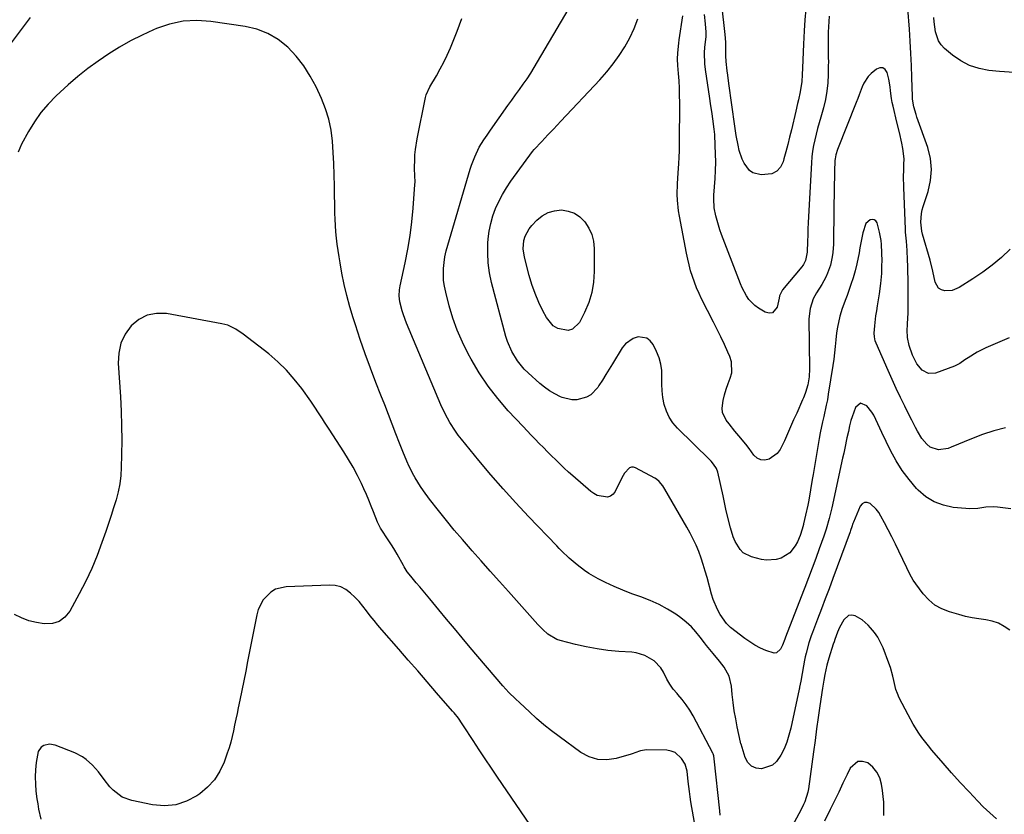
# Model space of a CAD drawing. Units: inches. Extents: x 1880498 to 1885764, y 469687 to 474969.
# Drawn here: x 1882788 to 1883219, y 470519 to 470867 of the extents above; entities that cross this region are included whole.
import ezdxf

# ---------------------------------------------------------------- set-up
doc = ezdxf.new("R2010")
doc.units = ezdxf.units.IN
doc.header["$MEASUREMENT"] = 0
doc.layers.add('7', color=7, linetype='Continuous')
doc.layers.add('8', color=7, linetype='Continuous')

msp = doc.modelspace()

# ---------------------------------------------------------------- linework, layer by layer
at = {"layer": '7', "color": 18}
for points in [[(1883221.91, 470653.24, 1974), (1883216.16, 470653.9, 1974), (1883214.42, 470654.01, 1974), (1883210.94, 470653.88, 1974), (1883207.48, 470653.36, 1974), (1883204, 470653.2, 1974), (1883202.25, 470653.29, 1974), (1883196.71, 470653.84, 1974), (1883192.42, 470654.75, 1974), (1883188.39, 470656.21, 1974), (1883184.78, 470658.5, 1974), (1883181.43, 470661.34, 1974), (1883180.68, 470662.14, 1974), (1883177.38, 470665.98, 1974), (1883174.34, 470670, 1974), (1883171.69, 470674.28, 1974), (1883169.29, 470678.74, 1974), (1883165.52, 470686.63, 1974), (1883163.75, 470690.49, 1974), (1883161.91, 470694.29, 1974), (1883161.14, 470695.47, 1974), (1883158.89, 470698.38, 1974), (1883156.17, 470699.43, 1974), (1883153.92, 470697.58, 1974), (1883152.41, 470693.55, 1974), (1883151.89, 470691.96, 1974), (1883151.32, 470689.52, 1974), (1883150.81, 470687.07, 1974), (1883150.2, 470684.26, 1974), (1883149.24, 470679.81, 1974), (1883148.76, 470677.59, 1974), (1883148.27, 470675.37, 1974), (1883143.56, 470653.7, 1974), (1883142.42, 470648.97, 1974), (1883141.06, 470644.29, 1974), (1883140.03, 470641.21, 1974), (1883138.08, 470635.73, 1974), (1883136.54, 470631.47, 1974), (1883134.97, 470627.22, 1974), (1883133.37, 470622.98, 1974), (1883131.75, 470618.75, 1974), (1883131.17, 470617.26, 1974), (1883123.26, 470596.95, 1974), (1883122.95, 470596.08, 1974), (1883122, 470593.49, 1974), (1883121.09, 470591.71, 1974), (1883119.35, 470590.17, 1974), (1883118.25, 470590.03, 1974), (1883114.73, 470591.13, 1974), (1883112.28, 470592.23, 1974), (1883109.9, 470593.47, 1974), (1883107.63, 470594.89, 1974), (1883105.43, 470596.44, 1974), (1883099.17, 470601.25, 1974), (1883097.39, 470602.91, 1974), (1883094.72, 470606.93, 1974), (1883093.56, 470609.06, 1974), (1883091.68, 470613.5, 1974), (1883090.95, 470615.8, 1974), (1883088.98, 470623.08, 1974), (1883088.16, 470625.96, 1974), (1883087.27, 470628.82, 1974), (1883086.3, 470631.65, 1974), (1883085.27, 470634.46, 1974), (1883084.13, 470637.22, 1974), (1883082.9, 470639.94, 1974), (1883081.54, 470642.6, 1974), (1883080.1, 470645.22, 1974), (1883070.42, 470661.81, 1974), (1883069.54, 470663.21, 1974), (1883068, 470665.14, 1974), (1883066.75, 470666.18, 1974), (1883066.05, 470666.61, 1974), (1883057.68, 470671.13, 1974), (1883056.73, 470671.4, 1974), (1883055.83, 470671.43, 1974), (1883054.99, 470671.1, 1974), (1883052.81, 470668.75, 1974), (1883052.22, 470667.8, 1974), (1883051.68, 470666.82, 1974), (1883048.71, 470660.83, 1974), (1883047.79, 470659.65, 1974), (1883046.71, 470658.77, 1974), (1883045.39, 470658.35, 1974), (1883040.78, 470659.09, 1974), (1883039.37, 470659.87, 1974), (1883038.04, 470660.82, 1974), (1883030.23, 470667.6, 1974), (1883028.31, 470669.3, 1974), (1883026.42, 470671.03, 1974), (1883024.56, 470672.8, 1974), (1883022.73, 470674.59, 1974), (1883020.9, 470676.41, 1974), (1883019.09, 470678.22, 1974), (1883017.28, 470680.03, 1974), (1883015.47, 470681.83, 1974), (1883013.67, 470683.65, 1974), (1883011.88, 470685.48, 1974), (1883010.12, 470687.33, 1974), (1883008.37, 470689.2, 1974), (1883001.93, 470696.16, 1974), (1882997.37, 470701.47, 1974), (1882993.09, 470706.98, 1974), (1882989.23, 470712.8, 1974), (1882985.65, 470718.81, 1974), (1882984.38, 470721.13, 1974), (1882981.84, 470726.21, 1974), (1882979.56, 470731.4, 1974), (1882977.68, 470736.73, 1974), (1882976.05, 470742.17, 1974), (1882974.51, 470748.12, 1974), (1882973.98, 470750.68, 1974), (1882973.61, 470753.25, 1974), (1882973.5, 470755.84, 1974), (1882973.56, 470758.45, 1974), (1882973.82, 470761.06, 1974), (1882974.2, 470763.64, 1974), (1882974.75, 470766.2, 1974), (1882975.41, 470768.74, 1974), (1882985.19, 470801.92, 1974), (1882985.79, 470803.79, 1974), (1882987.21, 470807.44, 1974), (1882989.24, 470811.59, 1974), (1882991.25, 470814.82, 1974), (1882992.72, 470816.91, 1974), (1882994.14, 470818.99, 1974), (1883001.77, 470829.79, 1974), (1883003.44, 470832.16, 1974), (1883005.11, 470834.52, 1974), (1883006.79, 470836.88, 1974), (1883008.47, 470839.23, 1974), (1883010.12, 470841.61, 1974), (1883011.73, 470844.02, 1974), (1883013.27, 470846.47, 1974), (1883014.76, 470848.94, 1974), (1883035.22, 470883.96, 1974)], [(1883132.24, 470872.11, 1982), (1883131.72, 470867.38, 1982), (1883131.42, 470862.62, 1982), (1883131.17, 470856.67, 1982), (1883130.74, 470846.39, 1982), (1883130.58, 470843.34, 1982), (1883130.37, 470840.3, 1982), (1883129.73, 470835.78, 1982), (1883128.92, 470832.34, 1982), (1883128.52, 470830.71, 1982), (1883127.75, 470827.42, 1982), (1883125.86, 470819.24, 1982), (1883125.1, 470816.03, 1982), (1883124.31, 470812.82, 1982), (1883123.48, 470809.62, 1982), (1883122.62, 470806.43, 1982), (1883122.29, 470805.23, 1982), (1883121.06, 470802.88, 1982), (1883119.44, 470801.04, 1982), (1883117.24, 470799.99, 1982), (1883112.66, 470799.48, 1982), (1883109.05, 470800.38, 1982), (1883107.56, 470801.45, 1982), (1883105.18, 470804.54, 1982), (1883104.26, 470806.31, 1982), (1883103.03, 470810.11, 1982), (1883102.51, 470812.53, 1982), (1883101.7, 470816.68, 1982), (1883101.04, 470820.86, 1982), (1883098.48, 470839.45, 1982), (1883097.98, 470843.21, 1982), (1883097.74, 470845.1, 1982), (1883097.25, 470849.09, 1982), (1883097.1, 470851.58, 1982), (1883097.18, 470855.76, 1982), (1883097.17, 470857.55, 1982), (1883096.93, 470860.99, 1982), (1883095.46, 470873.95, 1982)], [(1882792.54, 470868.35, 1972), (1882783.41, 470856.15, 1972)], [(1883221.46, 470600.02, 1972), (1883219.07, 470601.7, 1972), (1883216.54, 470603.07, 1972), (1883213.81, 470603.97, 1972), (1883210.94, 470604.55, 1972), (1883207.97, 470604.95, 1972), (1883205.03, 470605.45, 1972), (1883202.11, 470606.1, 1972), (1883199.21, 470606.84, 1972), (1883195.13, 470608.01, 1972), (1883191.78, 470609.33, 1972), (1883188.69, 470611.04, 1972), (1883186, 470613.33, 1972), (1883183.57, 470615.99, 1972), (1883180.35, 470620.34, 1972), (1883179.23, 470621.99, 1972), (1883177.78, 470624.63, 1972), (1883176.44, 470627.33, 1972), (1883172.91, 470634.6, 1972), (1883171.37, 470637.74, 1972), (1883169.8, 470640.87, 1972), (1883168.2, 470643.98, 1972), (1883166.58, 470647.08, 1972), (1883165.04, 470649.99, 1972), (1883164.08, 470651.54, 1972), (1883163, 470653, 1972), (1883160.37, 470655.51, 1972), (1883159.07, 470655.97, 1972), (1883157.89, 470656, 1972), (1883156.89, 470655.39, 1972), (1883155.99, 470654.35, 1972), (1883153.02, 470647.3, 1972), (1883152.81, 470646.79, 1972), (1883152.28, 470645.24, 1972), (1883151.77, 470643.68, 1972), (1883151.59, 470643.16, 1972), (1883143.98, 470622.64, 1972), (1883142.33, 470618.2, 1972), (1883140.68, 470613.77, 1972), (1883139.01, 470609.33, 1972), (1883137.33, 470604.9, 1972), (1883135.1, 470599.01, 1972), (1883134.55, 470597.52, 1972), (1883133.54, 470594.52, 1972), (1883132.27, 470589.94, 1972), (1883131.93, 470588.39, 1972), (1883131.62, 470586.84, 1972), (1883131.17, 470584.37, 1972), (1883129.95, 470577.76, 1972), (1883129.47, 470575.04, 1972), (1883129.38, 470574.59, 1972), (1883129.29, 470574.14, 1972), (1883125.58, 470557.07, 1972), (1883124.78, 470554.02, 1972), (1883123.83, 470551.02, 1972), (1883122.63, 470548.11, 1972), (1883121.27, 470545.26, 1972), (1883119.35, 470542.49, 1972), (1883117.53, 470540.86, 1972), (1883112.8, 470539.29, 1972), (1883110.41, 470539.66, 1972), (1883108.37, 470540.52, 1972), (1883106.83, 470542.13, 1972), (1883105.65, 470544.23, 1972), (1883103.82, 470550.14, 1972), (1883103.79, 470550.26, 1972), (1883103.64, 470550.93, 1972), (1883103.61, 470551.04, 1972), (1883102.16, 470557.78, 1972), (1883101.47, 470561.28, 1972), (1883100.87, 470564.78, 1972), (1883100.39, 470568.31, 1972), (1883100, 470571.84, 1972), (1883099.67, 470575.49, 1972), (1883098.62, 470579.92, 1972), (1883096.39, 470583.89, 1972), (1883094.44, 470586.4, 1972), (1883091.55, 470589.88, 1972), (1883088.69, 470593.37, 1972), (1883087.78, 470594.57, 1972), (1883085.98, 470597.04, 1972), (1883084.09, 470599.38, 1972), (1883082.06, 470601.58, 1972), (1883079.82, 470603.58, 1972), (1883077.45, 470605.44, 1972), (1883075.22, 470607, 1972), (1883071.65, 470609.29, 1972), (1883067.96, 470611.35, 1972), (1883064.1, 470613.07, 1972), (1883059.96, 470614.62, 1972), (1883056.02, 470616, 1972), (1883052.13, 470617.5, 1972), (1883048.31, 470619.17, 1972), (1883044.54, 470620.95, 1972), (1883041.27, 470622.59, 1972), (1883037.2, 470624.9, 1972), (1883035.27, 470626.22, 1972), (1883032.12, 470628.64, 1972), (1883028.62, 470631.62, 1972), (1883025.28, 470634.79, 1972), (1883024.2, 470635.88, 1972), (1883023.13, 470636.98, 1972), (1883010.81, 470649.81, 1972), (1883005.19, 470655.81, 1972), (1882999.66, 470661.9, 1972), (1882994.29, 470668.12, 1972), (1882989.01, 470674.42, 1972), (1882981.39, 470683.76, 1972), (1882980.04, 470685.49, 1972), (1882978.74, 470687.26, 1972), (1882976.34, 470690.94, 1972), (1882974.22, 470694.78, 1972), (1882972.38, 470698.77, 1972), (1882957.42, 470734.54, 1972), (1882956.06, 470738.15, 1972), (1882955.49, 470739.99, 1972), (1882954.47, 470743.86, 1972), (1882954.13, 470746.49, 1972), (1882954.34, 470749.14, 1972), (1882954.48, 470750.02, 1972), (1882954.65, 470750.9, 1972), (1882956.81, 470760.99, 1972), (1882957.96, 470766.92, 1972), (1882958.94, 470772.88, 1972), (1882959.68, 470778.87, 1972), (1882960.26, 470784.89, 1972), (1882961.04, 470795.27, 1972), (1882961.09, 470796.24, 1972), (1882961.04, 470799.15, 1972), (1882960.92, 470802.07, 1972), (1882960.92, 470803.04, 1972), (1882960.97, 470805.82, 1972), (1882961.07, 470808.18, 1972), (1882961.27, 470810.53, 1972), (1882962, 470815.19, 1972), (1882965.7, 470833.31, 1972), (1882966.02, 470834.54, 1972), (1882967.58, 470838.03, 1972), (1882970.43, 470842.85, 1972), (1882972.12, 470845.85, 1972), (1882973.72, 470848.88, 1972), (1882975.2, 470851.98, 1972), (1882976.58, 470855.13, 1972), (1882979.6, 470862.36, 1972), (1882981.57, 470868.01, 1972)], [(1883219.53, 470688.65, 1976), (1883214.5, 470687.37, 1976), (1883209.58, 470685.74, 1976), (1883204.72, 470683.89, 1976), (1883195.81, 470680.15, 1976), (1883194.48, 470679.68, 1976), (1883190.33, 470679.04, 1976), (1883186.58, 470680.24, 1976), (1883185.17, 470681.49, 1976), (1883183.03, 470684.07, 1976), (1883181.1, 470687.17, 1976), (1883180.23, 470688.79, 1976), (1883178.52, 470692.05, 1976), (1883177.69, 470693.69, 1976), (1883175.47, 470698.12, 1976), (1883173.56, 470701.99, 1976), (1883171.71, 470705.89, 1976), (1883169.91, 470709.81, 1976), (1883168.16, 470713.76, 1976), (1883162.99, 470725.71, 1976), (1883162.59, 470726.79, 1976), (1883162.21, 470728.47, 1976), (1883162.17, 470730.19, 1976), (1883162.44, 470733.39, 1976), (1883162.9, 470737.74, 1976), (1883163.2, 470739.9, 1976), (1883163.53, 470742.06, 1976), (1883164.43, 470747.42, 1976), (1883165.03, 470751.84, 1976), (1883165.39, 470756.29, 1976), (1883165.51, 470759.9, 1976), (1883165.53, 470761.71, 1976), (1883165.49, 470765.32, 1976), (1883165.3, 470768.98, 1976), (1883165.1, 470770.78, 1976), (1883164.39, 470774.35, 1976), (1883163.36, 470778.43, 1976), (1883162.83, 470779.29, 1976), (1883162.17, 470779.85, 1976), (1883161.31, 470779.98, 1976), (1883160.31, 470779.81, 1976), (1883158.42, 470778.21, 1976), (1883157.09, 470774.15, 1976), (1883156.68, 470771.93, 1976), (1883155.87, 470767.5, 1976), (1883155.46, 470765.28, 1976), (1883154.51, 470760.48, 1976), (1883153.78, 470757.44, 1976), (1883152.91, 470754.44, 1976), (1883151.94, 470751.47, 1976), (1883150.24, 470746.66, 1976), (1883149.69, 470745.22, 1976), (1883148.04, 470740.89, 1976), (1883147.11, 470737.59, 1976), (1883146.01, 470732.76, 1976), (1883145.64, 470730.31, 1976), (1883145.32, 470727.18, 1976), (1883145.06, 470724.37, 1976), (1883144.76, 470721.57, 1976), (1883144.4, 470718.77, 1976), (1883143.99, 470715.98, 1976), (1883142.03, 470703.42, 1976), (1883141.61, 470700.98, 1976), (1883141.15, 470698.54, 1976), (1883140.04, 470693.7, 1976), (1883139.46, 470691.29, 1976), (1883138.44, 470686.44, 1976), (1883138, 470683.99, 1976), (1883135.36, 470668.27, 1976), (1883134.98, 470666.02, 1976), (1883134.23, 470661.53, 1976), (1883133.45, 470657.04, 1976), (1883133.02, 470654.81, 1976), (1883132.05, 470650.36, 1976), (1883131.17, 470646.59, 1976), (1883131.1, 470646.31, 1976), (1883130.6, 470644.36, 1976), (1883129.7, 470641.48, 1976), (1883128.49, 470638.74, 1976), (1883127.53, 470636.92, 1976), (1883125.16, 470633.86, 1976), (1883121.4, 470631.61, 1976), (1883119.26, 470630.98, 1976), (1883114.92, 470630.7, 1976), (1883112.72, 470631.05, 1976), (1883108.37, 470632.19, 1976), (1883104.79, 470633.97, 1976), (1883103.4, 470635.37, 1976), (1883101.28, 470638.93, 1976), (1883100.44, 470640.88, 1976), (1883099.14, 470644.92, 1976), (1883097.58, 470651.1, 1976), (1883097.13, 470653.04, 1976), (1883096.58, 470655.96, 1976), (1883095.97, 470658.88, 1976), (1883093.59, 470669.32, 1976), (1883093.09, 470670.82, 1976), (1883091.81, 470672.82, 1976), (1883090.77, 470674.04, 1976), (1883090.21, 470674.61, 1976), (1883075.95, 470688.56, 1976), (1883073.99, 470690.84, 1976), (1883072.33, 470693.28, 1976), (1883071.12, 470695.98, 1976), (1883070.21, 470698.85, 1976), (1883069.65, 470701.94, 1976), (1883069.27, 470704.88, 1976), (1883069.14, 470707.83, 1976), (1883069.17, 470710.81, 1976), (1883069.09, 470713.74, 1976), (1883068.72, 470716.62, 1976), (1883067.92, 470719.4, 1976), (1883066.83, 470722.13, 1976), (1883065.35, 470725.12, 1976), (1883064.09, 470726.73, 1976), (1883062.61, 470727.9, 1976), (1883058.75, 470728.5, 1976), (1883056.65, 470727.85, 1976), (1883053.18, 470725.49, 1976), (1883051.8, 470723.78, 1976), (1883047.55, 470716.77, 1976), (1883046.08, 470714.37, 1976), (1883044.61, 470711.97, 1976), (1883043.12, 470709.58, 1976), (1883041.62, 470707.19, 1976), (1883041.06, 470706.3, 1976), (1883038.09, 470703.14, 1976), (1883036.23, 470702.08, 1976), (1883031.97, 470700.95, 1976), (1883029.8, 470700.91, 1976), (1883025.54, 470701.98, 1976), (1883024.75, 470702.32, 1976), (1883022.33, 470703.52, 1976), (1883020.01, 470704.87, 1976), (1883017.82, 470706.43, 1976), (1883015.72, 470708.14, 1976), (1883010.62, 470712.71, 1976), (1883008.92, 470714.37, 1976), (1883005.9, 470718.03, 1976), (1883003.43, 470722.1, 1976), (1883001.57, 470726.47, 1976), (1883000.86, 470728.74, 1976), (1882994.6, 470752.35, 1976), (1882993.7, 470756.61, 1976), (1882993.09, 470760.89, 1976), (1882992.91, 470765.22, 1976), (1882993.02, 470769.57, 1976), (1882993.16, 470771.41, 1976), (1882993.58, 470774.83, 1976), (1882994.22, 470778.19, 1976), (1882995.18, 470781.47, 1976), (1882996.35, 470784.71, 1976), (1882997.79, 470787.84, 1976), (1882999.37, 470790.9, 1976), (1883001.17, 470793.84, 1976), (1883003.1, 470796.7, 1976), (1883012.56, 470809.67, 1976), (1883013.24, 470810.54, 1976), (1883016.55, 470814.07, 1976), (1883019.27, 470816.94, 1976), (1883021.67, 470819.5, 1976), (1883024.97, 470823.02, 1976), (1883042.05, 470841.16, 1976), (1883045.04, 470844.55, 1976), (1883047.88, 470848.06, 1976), (1883050.48, 470851.74, 1976), (1883052.92, 470855.55, 1976), (1883055.08, 470859.51, 1976), (1883057.03, 470863.57, 1976), (1883058.65, 470867.76, 1976)], [(1883221.19, 470728.05, 1978), (1883213, 470724.62, 1978), (1883211.05, 470723.75, 1978), (1883207.24, 470721.8, 1978), (1883203.23, 470719.4, 1978), (1883201.76, 470718.45, 1978), (1883199.65, 470716.9, 1978), (1883197.33, 470715.72, 1978), (1883189.02, 470712.67, 1978), (1883185.85, 470712.46, 1978), (1883183.06, 470713.99, 1978), (1883180.8, 470716.75, 1978), (1883178.86, 470720.52, 1978), (1883177.45, 470724.7, 1978), (1883176.66, 470728.24, 1978), (1883176.52, 470731.39, 1978), (1883176.66, 470733.76, 1978), (1883176.88, 470737.16, 1978), (1883176.92, 470738.41, 1978), (1883176.93, 470739.66, 1978), (1883176.93, 470751.35, 1978), (1883176.91, 470754.08, 1978), (1883176.87, 470756.8, 1978), (1883176.8, 470759.52, 1978), (1883176.7, 470762.25, 1978), (1883176.52, 470766.35, 1978), (1883176.19, 470770.37, 1978), (1883175.87, 470774.4, 1978), (1883175.8, 470775.75, 1978), (1883175.09, 470793.97, 1978), (1883175.01, 470798.92, 1978), (1883175.05, 470801.39, 1978), (1883175.15, 470804.09, 1978), (1883175.16, 470806.44, 1978), (1883174.71, 470811.09, 1978), (1883174.25, 470813.4, 1978), (1883173.14, 470817.99, 1978), (1883172.04, 470822.58, 1978), (1883170.39, 470829.56, 1978), (1883170.03, 470831.23, 1978), (1883169.71, 470832.91, 1978), (1883169.27, 470836.31, 1978), (1883169.07, 470838.01, 1978), (1883168.49, 470841.38, 1978), (1883167.81, 470844.27, 1978), (1883166.93, 470845.56, 1978), (1883165.88, 470846.33, 1978), (1883164.57, 470846.32, 1978), (1883163.1, 470845.78, 1978), (1883160.81, 470843.84, 1978), (1883159.54, 470842.58, 1978), (1883157.54, 470839.67, 1978), (1883156.81, 470838.03, 1978), (1883155.57, 470834.59, 1978), (1883154.92, 470832.88, 1978), (1883154.26, 470831.18, 1978), (1883146.1, 470810.65, 1978), (1883145.32, 470808.29, 1978), (1883145, 470806.46, 1978), (1883144.95, 470805.84, 1978), (1883144.75, 470800.91, 1978), (1883144.68, 470798.85, 1978), (1883144.61, 470794.73, 1978), (1883144.36, 470771, 1978), (1883144.3, 470769.15, 1978), (1883144.01, 470765.44, 1978), (1883143.77, 470763.6, 1978), (1883142.99, 470759.98, 1978), (1883141.71, 470756.44, 1978), (1883140.92, 470754.72, 1978), (1883139.13, 470751.39, 1978), (1883136.9, 470747.87, 1978), (1883135.44, 470745.22, 1978), (1883134.01, 470740.93, 1978), (1883133.55, 470736.43, 1978), (1883133.81, 470714.49, 1978), (1883133.64, 470710.98, 1978), (1883133.05, 470707.53, 1978), (1883132.08, 470704.15, 1978), (1883131.47, 470702.51, 1978), (1883131.17, 470701.78, 1978), (1883130.79, 470700.89, 1978), (1883128.2, 470695.15, 1978), (1883126.83, 470692.12, 1978), (1883125.48, 470689.08, 1978), (1883124.15, 470686.04, 1978), (1883122.82, 470682.99, 1978), (1883120.89, 470679.14, 1978), (1883119.59, 470677.46, 1978), (1883116.09, 470674.98, 1978), (1883114.19, 470674.57, 1978), (1883112.42, 470674.65, 1978), (1883110.84, 470675.45, 1978), (1883109.38, 470676.74, 1978), (1883107.31, 470679.59, 1978), (1883105.87, 470681.47, 1978), (1883102.88, 470685.15, 1978), (1883101.13, 470687.22, 1978), (1883098.58, 470690.38, 1978), (1883097.33, 470691.98, 1978), (1883095.73, 470695.4, 1978), (1883095.56, 470697.26, 1978), (1883096.03, 470700.64, 1978), (1883096.64, 470703.13, 1978), (1883097.34, 470705.6, 1978), (1883098.16, 470708.03, 1978), (1883099.08, 470710.43, 1978), (1883099.72, 470712.81, 1978), (1883099.65, 470717.55, 1978), (1883098.94, 470719.91, 1978), (1883098.08, 470721.86, 1978), (1883096.57, 470725.18, 1978), (1883095.03, 470728.48, 1978), (1883093.43, 470731.75, 1978), (1883091.8, 470735, 1978), (1883086.57, 470745.18, 1978), (1883085.42, 470747.56, 1978), (1883084.35, 470749.97, 1978), (1883083.39, 470752.43, 1978), (1883082.52, 470754.92, 1978), (1883081.75, 470757.45, 1978), (1883081.05, 470760, 1978), (1883080.45, 470762.57, 1978), (1883079.91, 470765.16, 1978), (1883076.86, 470781.34, 1978), (1883076.48, 470783.7, 1978), (1883076, 470788.43, 1978), (1883075.91, 470790.81, 1978), (1883075.96, 470795.58, 1978), (1883076.27, 470800.34, 1978), (1883076.59, 470804.26, 1978), (1883076.77, 470807.16, 1978), (1883076.87, 470810.06, 1978), (1883076.91, 470812.96, 1978), (1883076.96, 470831.12, 1978), (1883076.93, 470834.3, 1978), (1883076.84, 470837.47, 1978), (1883076.67, 470840.64, 1978), (1883076.45, 470843.81, 1978), (1883076.16, 470847.34, 1978), (1883076.03, 470850.15, 1978), (1883076.1, 470852.96, 1978), (1883076.51, 470857.16, 1978), (1883076.71, 470858.56, 1978), (1883078.39, 470869.15, 1978)], [(1883223.4, 470844.26, 1982), (1883216.91, 470844.72, 1982), (1883212.32, 470845.19, 1982), (1883208, 470846.04, 1982), (1883203.88, 470847.37, 1982), (1883200.06, 470849.42, 1982), (1883196.45, 470851.94, 1982), (1883192.96, 470854.89, 1982), (1883191.49, 470856.45, 1982), (1883190.28, 470858.15, 1982), (1883188.95, 470862.16, 1982), (1883188.38, 470866.57, 1982), (1883188.16, 470868.45, 1982)], [(1883013.65, 470747.47, 1978), (1883012.28, 470751.41, 1978), (1883011.09, 470755.4, 1978), (1883008.98, 470763.37, 1978), (1883008.45, 470767.06, 1978), (1883008.77, 470770.78, 1978), (1883009.3, 470772.57, 1978), (1883011, 470775.81, 1978), (1883012.17, 470777.26, 1978), (1883014.45, 470779.65, 1978), (1883016.8, 470781.54, 1978), (1883019.34, 470782.99, 1978), (1883022.15, 470783.77, 1978), (1883025.16, 470784.1, 1978), (1883028.12, 470783.64, 1978), (1883030.84, 470782.71, 1978), (1883033.23, 470781.09, 1978), (1883035.49, 470778.87, 1978), (1883037.18, 470776.2, 1978), (1883038.48, 470773.4, 1978), (1883039.2, 470770.39, 1978), (1883039.53, 470767.25, 1978), (1883039.58, 470757.13, 1978), (1883039.27, 470752.48, 1978), (1883038.53, 470747.93, 1978), (1883037.15, 470743.53, 1978), (1883035.35, 470739.23, 1978), (1883033.09, 470734.8, 1978), (1883030.06, 470731.85, 1978), (1883028.08, 470731.36, 1978), (1883023.6, 470732.19, 1978), (1883021.6, 470733.34, 1978), (1883018.58, 470736.94, 1978), (1883017.07, 470739.88, 1978), (1883015.27, 470743.64, 1978), (1883013.65, 470747.47, 1978)], [(1883084.6, 470509.23, 1968), (1883081.86, 470524.86, 1968), (1883081.5, 470527.09, 1968), (1883081.18, 470529.32, 1968), (1883080.69, 470533.8, 1968), (1883080.28, 470538.29, 1968), (1883079.36, 470541.38, 1968), (1883077.72, 470543.91, 1968), (1883074.98, 470546.47, 1968), (1883073.26, 470547.12, 1968), (1883071.37, 470547.45, 1968), (1883062.4, 470547.66, 1968), (1883059.84, 470547.26, 1968), (1883057.39, 470546.27, 1968), (1883056.56, 470545.98, 1968), (1883055.71, 470545.72, 1968), (1883049.08, 470543.82, 1968), (1883045.02, 470543.26, 1968), (1883041.09, 470543.41, 1968), (1883037.35, 470544.62, 1968), (1883033.73, 470546.53, 1968), (1883024.18, 470553.46, 1968), (1883020.81, 470556, 1968), (1883017.51, 470558.63, 1968), (1883014.32, 470561.39, 1968), (1883011.19, 470564.23, 1968), (1883006.97, 470568.23, 1968), (1883005.06, 470570.04, 1968), (1883002.22, 470572.79, 1968), (1882999.55, 470575.7, 1968), (1882985.25, 470592.53, 1968), (1882981.79, 470596.63, 1968), (1882978.34, 470600.74, 1968), (1882974.91, 470604.86, 1968), (1882971.49, 470609, 1968), (1882967.59, 470613.74, 1968), (1882966.12, 470615.51, 1968), (1882963.16, 470619.03, 1968), (1882961.66, 470620.78, 1968), (1882959.21, 470623.64, 1968), (1882957.72, 470625.62, 1968), (1882956.39, 470627.72, 1968), (1882955.98, 470628.44, 1968), (1882953.3, 470633.27, 1968), (1882952.24, 470635.12, 1968), (1882951.14, 470636.95, 1968), (1882948.79, 470640.51, 1968), (1882946.79, 470643.39, 1968), (1882945.98, 470644.68, 1968), (1882944.89, 470646.7, 1968), (1882944.59, 470647.4, 1968), (1882942.94, 470651.82, 1968), (1882941.96, 470654.39, 1968), (1882940.94, 470656.93, 1968), (1882939.85, 470659.45, 1968), (1882938.73, 470661.95, 1968), (1882937.67, 470664.24, 1968), (1882935.9, 470667.84, 1968), (1882934.04, 470671.38, 1968), (1882932.03, 470674.83, 1968), (1882929.91, 470678.23, 1968), (1882923.52, 470688.03, 1968), (1882921.52, 470691.11, 1968), (1882920.52, 470692.66, 1968), (1882918.54, 470695.75, 1968), (1882917.53, 470697.29, 1968), (1882915.44, 470700.31, 1968), (1882911.47, 470705.92, 1968), (1882908.25, 470710.06, 1968), (1882904.81, 470714, 1968), (1882901.04, 470717.61, 1968), (1882897.05, 470721.02, 1968), (1882885.88, 470729.73, 1968), (1882882.61, 470731.93, 1968), (1882879.07, 470733.6, 1968), (1882877.82, 470733.97, 1968), (1882876.54, 470734.26, 1968), (1882852.28, 470738.72, 1968), (1882847.92, 470738.81, 1968), (1882843.84, 470738.08, 1968), (1882840.18, 470736.13, 1968), (1882836.8, 470733.37, 1968), (1882834.25, 470729.66, 1968), (1882832.36, 470725.72, 1968), (1882831.44, 470721.44, 1968), (1882831.18, 470716.94, 1968), (1882832.13, 470702.32, 1968), (1882832.45, 470695.95, 1968), (1882832.66, 470689.59, 1968), (1882832.71, 470683.22, 1968), (1882832.64, 470676.84, 1968), (1882832.51, 470671.36, 1968), (1882832.28, 470667.75, 1968), (1882831.85, 470664.17, 1968), (1882831.12, 470660.64, 1968), (1882830.21, 470657.15, 1968), (1882829.12, 470653.68, 1968), (1882828.02, 470650.21, 1968), (1882826.87, 470646.76, 1968), (1882825.71, 470643.32, 1968), (1882824.05, 470638.51, 1968), (1882821.9, 470632.73, 1968), (1882819.55, 470627.03, 1968), (1882816.92, 470621.47, 1968), (1882814.09, 470615.98, 1968), (1882809.93, 470608.37, 1968), (1882807.82, 470605.81, 1968), (1882805.37, 470603.91, 1968), (1882802.41, 470602.99, 1968), (1882798.69, 470602.78, 1968), (1882795.31, 470603.35, 1968), (1882792.02, 470604.18, 1968), (1882788.84, 470605.39, 1968), (1882785.74, 470606.85, 1968)], [(1883013.51, 470511.75, 1966), (1882997.25, 470535.6, 1966), (1882994.54, 470539.61, 1966), (1882991.85, 470543.64, 1966), (1882989.18, 470547.68, 1966), (1882986.53, 470551.74, 1966), (1882982.36, 470558.18, 1966), (1882981.8, 470559.02, 1966), (1882980.05, 470561.46, 1966), (1882978.17, 470563.81, 1966), (1882977.52, 470564.57, 1966), (1882970.56, 470572.63, 1966), (1882966.42, 470577.42, 1966), (1882962.28, 470582.19, 1966), (1882958.12, 470586.96, 1966), (1882953.96, 470591.73, 1966), (1882946.53, 470600.21, 1966), (1882944.81, 470602.22, 1966), (1882943.13, 470604.26, 1966), (1882941.49, 470606.34, 1966), (1882939.9, 470608.45, 1966), (1882938.27, 470610.53, 1966), (1882936.57, 470612.55, 1966), (1882934.77, 470614.47, 1966), (1882932.9, 470616.33, 1966), (1882930.8, 470617.88, 1966), (1882928.6, 470619.03, 1966), (1882926.19, 470619.61, 1966), (1882923.64, 470619.82, 1966), (1882904.61, 470619.04, 1966), (1882900.02, 470617.95, 1966), (1882898.03, 470616.75, 1966), (1882894.65, 470613.31, 1966), (1882892.46, 470609.06, 1966), (1882891.78, 470606.71, 1966), (1882887.82, 470586.34, 1966), (1882886.99, 470582.11, 1966), (1882886.14, 470577.89, 1966), (1882885.28, 470573.67, 1966), (1882884.41, 470569.45, 1966), (1882883.69, 470566.05, 1966), (1882883.17, 470563.54, 1966), (1882882.64, 470561.02, 1966), (1882882.12, 470558.51, 1966), (1882881.61, 470555.99, 1966), (1882881.04, 470553.49, 1966), (1882880.41, 470551, 1966), (1882879.67, 470548.55, 1966), (1882878.86, 470546.11, 1966), (1882877.51, 470542.3, 1966), (1882875.62, 470538.25, 1966), (1882873.29, 470534.53, 1966), (1882870.31, 470531.3, 1966), (1882866.9, 470528.41, 1966), (1882865.6, 470527.51, 1966), (1882861.04, 470525.12, 1966), (1882856.32, 470523.53, 1966), (1882851.35, 470523.14, 1966), (1882846.22, 470523.54, 1966), (1882837.1, 470525.42, 1966), (1882832.9, 470526.95, 1966), (1882828.95, 470530, 1966), (1882827.55, 470531.48, 1966), (1882824.95, 470534.61, 1966), (1882822.46, 470537.97, 1966), (1882819.94, 470540.87, 1966), (1882817.08, 470543.45, 1966), (1882815.53, 470544.55, 1966), (1882812.12, 470546.28, 1966), (1882803.56, 470549.69, 1966), (1882801.02, 470550.13, 1966), (1882798.52, 470549.52, 1966), (1882797.47, 470548.8, 1966), (1882796.04, 470546.85, 1966), (1882795.2, 470542.06, 1966), (1882794.9, 470538.93, 1966), (1882794.77, 470535.79, 1966), (1882794.88, 470532.65, 1966), (1882795.15, 470529.5, 1966), (1882795.57, 470526.16, 1966), (1882795.89, 470523.93, 1966), (1882796.26, 470521.7, 1966), (1882797.21, 470517.29, 1966)], [(1883166.3, 470518.89, 1968), (1883166.36, 470522.12, 1968), (1883166.29, 470524.68, 1968), (1883166.07, 470527.22, 1968), (1883165.76, 470529.76, 1968), (1883165.32, 470532.66, 1968), (1883164.52, 470535.42, 1968), (1883163.32, 470537.92, 1968), (1883161.52, 470540.02, 1968), (1883159.31, 470541.87, 1968), (1883157.04, 470542.53, 1968), (1883154.96, 470542.49, 1968), (1883151.61, 470539.65, 1968), (1883150.26, 470536.83, 1968), (1883148.42, 470532.98, 1968), (1883146.57, 470529.15, 1968), (1883144.7, 470525.32, 1968), (1883142.81, 470521.5, 1968), (1883140.31, 470516.45, 1968)]]:
    msp.add_polyline3d(points, dxfattribs=at)
at = {"layer": '8', "color": 18}
for points in [[(1883221.64, 470766.92, 1980), (1883217.79, 470763.35, 1980), (1883213.81, 470759.96, 1980), (1883209.61, 470756.83, 1980), (1883205.27, 470753.88, 1980), (1883199.28, 470750.07, 1980), (1883196.26, 470748.82, 1980), (1883192.99, 470748.67, 1980), (1883191.54, 470749.16, 1980), (1883190.32, 470749.92, 1980), (1883188.85, 470752.47, 1980), (1883187.8, 470757.29, 1980), (1883186.67, 470762.16, 1980), (1883183.33, 470773.46, 1980), (1883183, 470774.75, 1980), (1883182.54, 470778.72, 1980), (1883182.77, 470782.52, 1980), (1883183.1, 470784.1, 1980), (1883183.53, 470785.66, 1980), (1883185.72, 470792.2, 1980), (1883186.8, 470797.02, 1980), (1883187.24, 470801.83, 1980), (1883186.71, 470806.63, 1980), (1883185.54, 470811.43, 1980), (1883180.81, 470824.78, 1980), (1883180.43, 470825.89, 1980), (1883179.45, 470829.25, 1980), (1883178.88, 470832.7, 1980), (1883178.81, 470833.86, 1980), (1883178.6, 470842.11, 1980), (1883178.42, 470847.41, 1980), (1883178.19, 470852.7, 1980), (1883177.88, 470857.98, 1980), (1883177.52, 470863.26, 1980), (1883176.83, 470872.32, 1980)], [(1883142.33, 470868.99, 1980), (1883142, 470862.04, 1980), (1883141.94, 470860.19, 1980), (1883141.91, 470856.47, 1980), (1883141.95, 470854.61, 1980), (1883142.03, 470850.9, 1980), (1883142.04, 470849.04, 1980), (1883142.03, 470847.18, 1980), (1883142, 470843.46, 1980), (1883141.81, 470839.76, 1980), (1883141.43, 470836.09, 1980), (1883140.75, 470832.46, 1980), (1883139.87, 470828.87, 1980), (1883138.7, 470824.76, 1980), (1883138.01, 470822.29, 1980), (1883137.34, 470819.82, 1980), (1883136.71, 470817.35, 1980), (1883136.1, 470814.86, 1980), (1883135.57, 470812.36, 1980), (1883135.14, 470809.85, 1980), (1883134.84, 470807.32, 1980), (1883134.63, 470804.77, 1980), (1883133.34, 470781.25, 1980), (1883133.2, 470778.53, 1980), (1883133.09, 470775.81, 1980), (1883132.99, 470773.09, 1980), (1883132.91, 470770.37, 1980), (1883132.79, 470765.55, 1980), (1883132.1, 470761.91, 1980), (1883131.22, 470760.26, 1980), (1883131.17, 470760.19, 1980), (1883130.86, 470759.76, 1980), (1883130.47, 470759.26, 1980), (1883122.02, 470749.18, 1980), (1883120.72, 470746.45, 1980), (1883120.48, 470745.46, 1980), (1883119.67, 470741.59, 1980), (1883117.63, 470739.08, 1980), (1883116.14, 470738.92, 1980), (1883114.41, 470739.31, 1980), (1883111.49, 470741.1, 1980), (1883109.92, 470742.23, 1980), (1883107.26, 470744.95, 1980), (1883106.17, 470746.55, 1980), (1883104.35, 470750.02, 1980), (1883103.55, 470751.81, 1980), (1883102.81, 470753.62, 1980), (1883095.33, 470773.34, 1980), (1883094.6, 470775.37, 1980), (1883093.35, 470779.49, 1980), (1883092.81, 470781.57, 1980), (1883092.04, 470785, 1980), (1883091.85, 470788.98, 1980), (1883091.89, 470789.78, 1980), (1883091.94, 470790.58, 1980), (1883092.43, 470797.82, 1980), (1883092.61, 470801.43, 1980), (1883092.71, 470805.04, 1980), (1883092.68, 470808.65, 1980), (1883092.56, 470812.27, 1980), (1883092.28, 470817.23, 1980), (1883092.08, 470819.48, 1980), (1883091.49, 470823.97, 1980), (1883091.14, 470826.21, 1980), (1883090.46, 470830.69, 1980), (1883090.12, 470832.93, 1980), (1883088.22, 470845.63, 1980), (1883087.95, 470848.06, 1980), (1883087.85, 470852.91, 1980), (1883088.02, 470855.35, 1980), (1883088.5, 470859.88, 1980), (1883088.59, 470861.92, 1980), (1883088.21, 470865.64, 1980), (1883087.83, 470869.71, 1980)], [(1883094.74, 470519.03, 1970), (1883094.51, 470520.97, 1970), (1883092.12, 470543.69, 1970), (1883091.92, 470544.98, 1970), (1883091.61, 470545.91, 1970), (1883091.47, 470546.21, 1970), (1883082.82, 470562.47, 1970), (1883081.37, 470564.97, 1970), (1883079.8, 470567.38, 1970), (1883078.05, 470569.66, 1970), (1883076.19, 470571.87, 1970), (1883075.82, 470572.26, 1970), (1883074.16, 470574.28, 1970), (1883072.63, 470576.38, 1970), (1883071.32, 470578.62, 1970), (1883069.87, 470581.6, 1970), (1883068.77, 470583.52, 1970), (1883065.85, 470586.69, 1970), (1883061.75, 470589.01, 1970), (1883057.94, 470590.11, 1970), (1883055.95, 470590.37, 1970), (1883050.35, 470590.75, 1970), (1883045.55, 470591.2, 1970), (1883040.78, 470591.83, 1970), (1883036.04, 470592.72, 1970), (1883031.34, 470593.78, 1970), (1883024.59, 470595.5, 1970), (1883023.15, 470595.98, 1970), (1883019.28, 470598.28, 1970), (1883017.02, 470600.37, 1970), (1883014.9, 470602.59, 1970), (1883002.02, 470616.94, 1970), (1882998.03, 470621.41, 1970), (1882994.04, 470625.88, 1970), (1882990.06, 470630.35, 1970), (1882986.09, 470634.84, 1970), (1882985.41, 470635.61, 1970), (1882981.82, 470639.74, 1970), (1882978.28, 470643.91, 1970), (1882974.82, 470648.15, 1970), (1882971.4, 470652.43, 1970), (1882967.43, 470657.5, 1970), (1882964.75, 470661.12, 1970), (1882963.49, 470662.98, 1970), (1882961.12, 470666.82, 1970), (1882960.03, 470668.78, 1970), (1882958.05, 470672.82, 1970), (1882957.93, 470673.1, 1970), (1882956.02, 470677.52, 1970), (1882955.12, 470679.75, 1970), (1882954.24, 470681.99, 1970), (1882952.71, 470685.99, 1970), (1882951.07, 470690.23, 1970), (1882949.44, 470694.48, 1970), (1882947.8, 470698.72, 1970), (1882946.15, 470702.96, 1970), (1882943.98, 470708.55, 1970), (1882941.61, 470714.81, 1970), (1882939.3, 470721.09, 1970), (1882937.11, 470727.41, 1970), (1882934.98, 470733.76, 1970), (1882933.96, 470736.91, 1970), (1882932.5, 470741.73, 1970), (1882931.17, 470746.58, 1970), (1882930.06, 470751.48, 1970), (1882929.08, 470756.42, 1970), (1882928.28, 470760.93, 1970), (1882927.83, 470763.64, 1970), (1882927.42, 470766.36, 1970), (1882927.06, 470769.08, 1970), (1882926.74, 470771.81, 1970), (1882926.48, 470774.54, 1970), (1882926.27, 470777.28, 1970), (1882926.14, 470780.02, 1970), (1882926.05, 470782.77, 1970), (1882925.84, 470794.57, 1970), (1882925.71, 470799.49, 1970), (1882925.53, 470804.41, 1970), (1882925.27, 470809.32, 1970), (1882924.95, 470814.23, 1970), (1882924.34, 470819.07, 1970), (1882923.38, 470823.83, 1970), (1882921.92, 470828.45, 1970), (1882920.11, 470832.98, 1970), (1882917.8, 470837.99, 1970), (1882915.25, 470842.75, 1970), (1882912.38, 470847.29, 1970), (1882909.02, 470851.47, 1970), (1882905.34, 470855.42, 1970), (1882901.17, 470858.72, 1970), (1882896.71, 470861.43, 1970), (1882891.83, 470863.27, 1970), (1882886.67, 470864.53, 1970), (1882871.67, 470866.69, 1970), (1882865.56, 470867.06, 1970), (1882859.54, 470866.76, 1970), (1882853.65, 470865.48, 1970), (1882847.84, 470863.54, 1970), (1882846.66, 470863.03, 1970), (1882841.59, 470860.69, 1970), (1882836.6, 470858.18, 1970), (1882831.74, 470855.43, 1970), (1882826.97, 470852.51, 1970), (1882822.35, 470849.35, 1970), (1882817.85, 470846.05, 1970), (1882813.52, 470842.52, 1970), (1882809.3, 470838.85, 1970), (1882804.05, 470834.06, 1970), (1882800.54, 470830.51, 1970), (1882797.3, 470826.76, 1970), (1882794.46, 470822.69, 1970), (1882791.87, 470818.43, 1970), (1882788.88, 470812.87, 1970), (1882787.38, 470809.48, 1970)], [(1883215.69, 470517.37, 1970), (1883212.72, 470519.98, 1970), (1883209.88, 470522.73, 1970), (1883207.54, 470525.14, 1970), (1883203.65, 470529.23, 1970), (1883199.8, 470533.36, 1970), (1883196.02, 470537.56, 1970), (1883192.29, 470541.79, 1970), (1883187.32, 470547.53, 1970), (1883185.82, 470549.32, 1970), (1883182.99, 470553.04, 1970), (1883181.66, 470554.96, 1970), (1883179.18, 470558.92, 1970), (1883176.93, 470563.02, 1970), (1883173.11, 470570.46, 1970), (1883172.29, 470572.27, 1970), (1883171.59, 470574.11, 1970), (1883170.65, 470577.95, 1970), (1883170.27, 470579.9, 1970), (1883169.23, 470583.73, 1970), (1883168.57, 470585.61, 1970), (1883165.98, 470592.32, 1970), (1883164.91, 470594.69, 1970), (1883163.67, 470596.95, 1970), (1883162.19, 470599.06, 1970), (1883160.55, 470601.08, 1970), (1883159.42, 470602.31, 1970), (1883156.8, 470604.64, 1970), (1883153.74, 470606.35, 1970), (1883152.26, 470606.59, 1970), (1883150.92, 470606.45, 1970), (1883148.77, 470604.61, 1970), (1883146.96, 470601.18, 1970), (1883146.05, 470599.14, 1970), (1883144.9, 470596, 1970), (1883144.55, 470594.93, 1970), (1883144.21, 470593.87, 1970), (1883142.29, 470587.77, 1970), (1883141.42, 470584.71, 1970), (1883140.5, 470580.57, 1970), (1883140.05, 470578.13, 1970), (1883139.49, 470574.63, 1970), (1883138.36, 470566.89, 1970), (1883137.63, 470561.86, 1970), (1883136.91, 470556.82, 1970), (1883136.21, 470551.78, 1970), (1883135.53, 470546.74, 1970), (1883133.35, 470530.6, 1970), (1883133.09, 470529.14, 1970), (1883131.74, 470524.92, 1970), (1883131.17, 470523.72, 1970), (1883129.82, 470520.89, 1970), (1883129.14, 470519.57, 1970), (1883126.27, 470514.15, 1970)]]:
    msp.add_polyline3d(points, dxfattribs=at)

doc.saveas('drawing.dxf')
